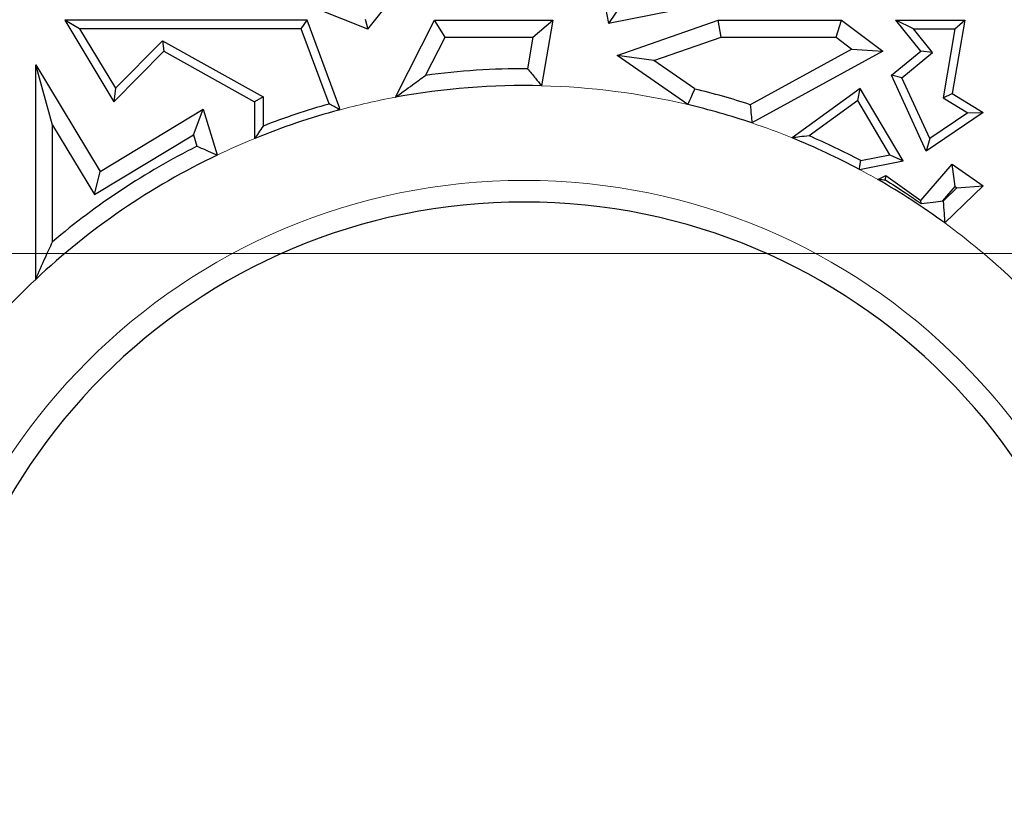
# Model space of a CAD drawing. Units: millimetres. Extents: x 0 to 420, y 0 to 297.
# Drawn here: x 145 to 149, y 96 to 99 of the extents above; entities that cross this region are included whole.
import ezdxf

# ---------------------------------------------------------------- set-up
doc = ezdxf.new("R2010")
doc.units = ezdxf.units.MM

# ---------------------------------------------------------------- blocks, each defined once
blk = doc.blocks.new('SW_CENTERMARKSYMBOL_0')
at = {"color": 0, "linetype": 'Continuous', "lineweight": 18}
blk.add_line((0.8333, 0), (75.4167, 0), dxfattribs=at)

msp = doc.modelspace()

# ---------------------------------------------------------------- linework, layer by layer
at = {"color": 7, "linetype": 'Continuous', "lineweight": 25}
for p, q in [((147.17, 99.0629), (147.241, 98.6841)), ((146.3993, 98.6642), (146.0364, 98.8092)), ((146.3993, 98.6642), (146.5066, 98.7988)), ((147.7669, 98.7884), (147.241, 98.6841)), ((147.2878, 98.7533), (147.241, 98.6841)), ((145.3911, 98.666), (145.339, 98.6954)), ((145.339, 98.6954), (145.5112, 98.41)), ((146.1872, 98.6954), (145.339, 98.6954)), ((146.1667, 98.666), (146.1872, 98.6954)), ((146.3013, 98.3866), (146.1872, 98.6954)), ((146.3899, 98.6996), (146.3993, 98.6642)), ((146.4967, 98.4262), (146.6331, 98.6954)), ((146.6693, 98.6367), (146.6331, 98.6954)), ((146.6331, 98.6954), (147.0461, 98.6954)), ((146.9765, 98.6367), (147.0461, 98.6954)), ((147.0461, 98.6954), (147.007, 98.4663)), ((147.2712, 98.5727), (147.6252, 98.6954)), ((147.6351, 98.6367), (147.6252, 98.6954)), ((147.6252, 98.6954), (148.0565, 98.6954)), ((148.0369, 98.6367), (148.0565, 98.6954)), ((148.0565, 98.6954), (148.2009, 98.5871)), ((148.3077, 98.666), (148.2462, 98.6954)), ((148.3337, 98.5871), (148.2462, 98.6954)), ((148.2462, 98.6954), (148.4877, 98.6954)), ((148.4877, 98.6954), (148.4436, 98.4393)), ((148.4528, 98.666), (148.4877, 98.6954)), ((145.3911, 98.666), (145.5168, 98.4575)), ((146.1667, 98.666), (145.3911, 98.666)), ((146.2641, 98.4025), (146.1667, 98.666)), ((146.6012, 98.5024), (146.6693, 98.6367)), ((146.6693, 98.6367), (146.9765, 98.6367)), ((146.9765, 98.6367), (146.9575, 98.5258)), ((147.3995, 98.555), (147.6351, 98.6367)), ((147.6351, 98.6367), (148.0369, 98.6367)), ((148.0369, 98.6367), (148.0927, 98.5948)), ((148.3749, 98.583), (148.3077, 98.666)), ((148.3077, 98.666), (148.4528, 98.666)), ((148.4528, 98.666), (148.4113, 98.4246)), ((145.5168, 98.4575), (145.6808, 98.6237)), ((145.6808, 98.6237), (145.686, 98.5871)), ((145.6808, 98.6237), (146.0329, 98.4273)), ((145.5112, 98.41), (145.686, 98.5871)), ((145.686, 98.5871), (146.0035, 98.41)), ((147.3995, 98.555), (147.2712, 98.5727)), ((147.5185, 98.4004), (147.2712, 98.5727)), ((148.0927, 98.5948), (147.7369, 98.4001)), ((148.2009, 98.5871), (147.7427, 98.3362)), ((148.0927, 98.5948), (148.2009, 98.5871)), ((148.2315, 98.5029), (148.3337, 98.5871)), ((148.2676, 98.4945), (148.3749, 98.583)), ((148.3749, 98.583), (148.3337, 98.5871)), ((145.2965, 98.3286), (145.2377, 98.5399)), ((145.2377, 97.7889), (145.2377, 98.5399)), ((145.2377, 98.5399), (145.4629, 98.1664)), ((147.5429, 98.455), (147.3995, 98.555)), ((148.2676, 98.4945), (148.2315, 98.5029)), ((148.3524, 98.2375), (148.2315, 98.5029)), ((148.3647, 98.2814), (148.2676, 98.4945)), ((145.5168, 98.4575), (145.5112, 98.41)), ((148.1214, 98.4569), (147.8831, 98.2841)), ((148.1127, 98.4143), (148.1214, 98.4569)), ((148.2724, 98.2038), (148.1214, 98.4569)), ((148.4113, 98.4246), (148.4436, 98.4393)), ((148.4436, 98.4393), (148.552, 98.3731)), ((146.0329, 98.4273), (146.0035, 98.41)), ((146.0035, 98.41), (146.0035, 98.2819)), ((146.0329, 98.4273), (146.0329, 98.3252)), ((148.1127, 98.4143), (147.9427, 98.291)), ((148.2257, 98.2247), (148.1127, 98.4143)), ((148.4113, 98.4246), (148.4978, 98.3718)), ((145.4629, 98.1664), (145.8236, 98.384)), ((145.7895, 98.2948), (145.8236, 98.384)), ((145.8236, 98.384), (145.8727, 98.224)), ((146.2939, 98.3872), (146.3013, 98.3866)), ((146.2984, 98.3814), (146.3013, 98.3866)), ((148.552, 98.3731), (148.3524, 98.2375)), ((148.4978, 98.3718), (148.3647, 98.2814)), ((148.4978, 98.3718), (148.552, 98.3731)), ((145.2965, 98.3286), (145.4429, 98.0857)), ((145.2965, 97.9203), (145.2965, 98.3286)), ((145.4429, 98.0857), (145.7895, 98.2948)), ((145.7895, 98.2948), (145.8018, 98.2547)), ((148.3647, 98.2814), (148.3524, 98.2375)), ((148.1232, 98.2046), (148.2257, 98.2247)), ((148.2257, 98.2247), (148.2724, 98.2038)), ((148.1186, 98.1738), (148.2724, 98.2038)), ((148.3337, 98.0647), (148.4436, 98.1919)), ((148.4535, 98.1134), (148.4436, 98.1919)), ((148.4436, 98.1919), (148.552, 98.1164)), ((145.4429, 98.0857), (145.4629, 98.1664)), ((148.1828, 98.1383), (148.211, 98.152)), ((148.2098, 98.1373), (148.211, 98.152)), ((148.211, 98.152), (148.3337, 98.0647)), ((148.4103, 98.0634), (148.4535, 98.1134)), ((148.4598, 98.109), (148.4117, 98.0625)), ((148.552, 98.1164), (148.4173, 97.9861)), ((148.4535, 98.1134), (148.4598, 98.109)), ((148.4598, 98.109), (148.552, 98.1164)), ((148.335, 98.0537), (148.3337, 98.0647)), ((148.4117, 98.0625), (148.4103, 98.0634))]:
    msp.add_line(p, q, dxfattribs=at)
at = {"color": 7, "linetype": 'Continuous', "lineweight": 25, "flags": 128}
msp.add_lwpolyline([(146.2984, 98.3814), (146.2959, 98.3847), (146.2939, 98.3872)], dxfattribs=at)
at = {"color": 7, "linetype": 'Continuous', "lineweight": 25}
for radius, start, end in [(2.5496, 89.7414, 97.7721), (2.4908, 88.5975, 100.3924), (2.5496, 71.9281, 76.4601), (2.5202, 105.6975, 111.2415), (2.4908, 71.3462, 76.7133), (2.4908, 105.0697, 112.2329), (2.5202, 62.1543, 66.705), (2.4908, 61.9163, 67.9016), (2.4908, 115.5258, 133.302), (2.5496, 116.6659, 130.3144), (2.4908, 53.7952, 60.2286), (2.0833, 0, 180)]:
    msp.add_arc((146.946, 95.9762), radius, start, end, dxfattribs=at)
at = {"color": 8, "linetype": 'Continuous', "lineweight": 18}
for radius, start, end in [(2.4908, 76.7133, 88.5975), (2.4908, 100.3924, 105.0697), (2.4908, 67.9016, 71.3462), (2.4908, 112.2329, 115.5258), (2.4908, 60.2286, 61.9163), (2.1588, 0, 180), (2.4908, 46.698, 53.7952), (2.4908, 133.302, 141.7773)]:
    msp.add_arc((146.946, 95.9762), radius, start, end, dxfattribs=at)
at = {"color": 7, "linetype": 'Continuous', "lineweight": 25}
for points, knots in [([(146.4967, 98.4262), (146.5164, 98.4408), (146.5515, 98.4669), (146.586, 98.4916), (146.6012, 98.5024)], [0, 0, 0, 0, 0.559999, 1, 1, 1, 1]), ([(146.9575, 98.5258), (146.9668, 98.5148), (146.9833, 98.4951), (146.9997, 98.4751), (147.007, 98.4663)], [0, 0, 0, 0, 0.56, 1, 1, 1, 1]), ([(147.5185, 98.4004), (147.523, 98.4106), (147.5312, 98.4288), (147.5393, 98.447), (147.5429, 98.455)], [0, 0, 0, 0, 0.56, 1, 1, 1, 1]), ([(146.2939, 98.3872), (146.2883, 98.3901), (146.2784, 98.3952), (146.2685, 98.4002), (146.2641, 98.4025)], [0, 0, 0, 0, 0.56, 1, 1, 1, 1]), ([(147.7369, 98.4001), (147.738, 98.3882), (147.74, 98.3669), (147.7419, 98.3456), (147.7427, 98.3362)], [0, 0, 0, 0, 0.56, 1, 1, 1, 1]), ([(146.0329, 98.3252), (146.0274, 98.3172), (146.0176, 98.3028), (146.0079, 98.2883), (146.0035, 98.2819)], [0, 0, 0, 0, 0.56, 1, 1, 1, 1]), ([(147.9427, 98.291), (147.9316, 98.2898), (147.9118, 98.2876), (147.8919, 98.2852), (147.8831, 98.2841)], [0, 0, 0, 0, 0.56, 1, 1, 1, 1]), ([(145.8018, 98.2547), (145.815, 98.249), (145.8386, 98.2389), (145.8622, 98.2285), (145.8727, 98.224)], [0, 0, 0, 0, 0.56, 1, 1, 1, 1]), ([(148.1186, 98.1738), (148.1195, 98.1796), (148.121, 98.1898), (148.1225, 98.2001), (148.1232, 98.2046)], [0, 0, 0, 0, 0.56, 1, 1, 1, 1]), ([(148.1828, 98.1383), (148.1879, 98.1381), (148.1969, 98.1378), (148.2059, 98.1375), (148.2098, 98.1373)], [0, 0, 0, 0, 0.56, 1, 1, 1, 1]), ([(148.2098, 98.1373), (148.2331, 98.1221), (148.2748, 98.095), (148.3166, 98.0663), (148.335, 98.0537)], [0, 0, 0, 0, 0.55994, 1, 1, 1, 1]), ([(148.335, 98.0537), (148.3491, 98.0556), (148.3743, 98.059), (148.3993, 98.0621), (148.4103, 98.0634)], [0, 0, 0, 0, 0.56, 1, 1, 1, 1]), ([(148.4117, 98.0625), (148.4128, 98.0483), (148.4147, 98.0229), (148.4165, 97.9974), (148.4173, 97.9861)], [0, 0, 0, 0, 0.56, 1, 1, 1, 1]), ([(145.2377, 97.7889), (145.2486, 97.814), (145.2681, 97.8588), (145.2878, 97.9015), (145.2965, 97.9203)], [0, 0, 0, 0, 0.559998, 1, 1, 1, 1])]:
    msp.add_open_spline(points, degree=3, knots=knots, dxfattribs=at)

# ---------------------------------------------------------------- block references
at = {"color": 7, "linetype": 'Continuous', "lineweight": 0}
msp.add_blockref('SW_CENTERMARKSYMBOL_0', (133.2793, 97.8788), dxfattribs=at)

doc.saveas('drawing.dxf')
